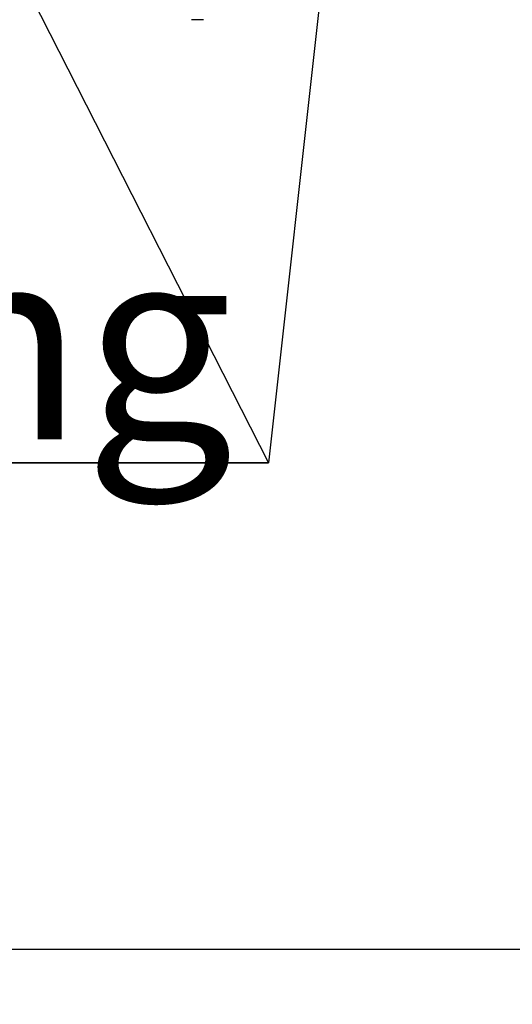
# Model space of a CAD drawing. Extents: x 5 to 415, y 5 to 292.
# Drawn here: x 117 to 126, y 186 to 204 of the extents above; entities that cross this region are included whole.
import ezdxf

# ---------------------------------------------------------------- set-up
doc = ezdxf.new("R2010")
doc.units = 0
doc.layers.get('0').update_dxf_attribs({"linetype": 'CONTINUOUS'})
doc.layers.add('BEMAßUNG', color=96, linetype='CONTINUOUS')
doc.layers.add('SLD-0', color=179, linetype='CONTINUOUS')
doc.styles.add('SLDTEXTSTYLE0', font='TXT', dxfattribs={"width": 0.75})
doc.styles.add('SLDTEXTSTYLE2', font='TXT', dxfattribs={"width": 0.96})
doc.dimstyles.new('SLDDIMSTYLE0', dxfattribs={"dimtxt": 3.5, "dimasz": 3.302, "dimexe": 0, "dimexo": 0.0625, "dimgap": 0.875, "dimtad": 1, "dimdec": 0, "dimlfac": 16, "dimrnd": 1e-09, "dimzin": 12, "dimtxsty": 'SLDTEXTSTYLE0', "dimblk1": 'NONE', "dimblk2": 'NONE', "dimsah": 1, "dimcen": 0.09, "dimazin": 3, "dimtfac": 1, "dimtdec": 0, "dimtofl": 0, "dimtmove": 0, "dimatfit": 3, "dimtolj": 1, "dimtzin": 12})

# ---------------------------------------------------------------- blocks, each defined once
blk = doc.blocks.new('SW_NOTE_0_19')
at = {"layer": 'BEMAßUNG', "color": 0, "insert": (0, 72.19), "char_height": 56, "attachment_point": 1, "style": 'SLDTEXTSTYLE0'}
blk.add_mtext('Manuelle Piezozündung', dxfattribs=at)
blk = doc.blocks.new('SW_NOTE_1')
at = {"layer": 'BEMAßUNG'}
for p, q in [((-1.65, 5.21), (860.5, 5.21)), ((860.5, 5.21), (-1.65, 5.21)), ((-1.65, 5.21), (860.5, 5.21)), ((860.5, 5.21), (-1.65, 5.21)), ((-1.65, 5.21), (860.5, 5.21)), ((860.5, 5.21), (-1.65, 5.21))]:
    blk.add_line(p, q, dxfattribs=at)
at = {"layer": 'BEMAßUNG', "color": 96}
blk.add_blockref('SW_NOTE_0_19', (0, -4.19), dxfattribs=at)
blk = doc.blocks.new('_D_5')
at = {"layer": 'BEMAßUNG'}
for p, q in [((53.625, 203.442), (53.625, 186.327)), ((140.594, 203.442), (140.594, 186.327)), ((53.625, 187.327), (140.594, 187.327))]:
    blk.add_line(p, q, dxfattribs=at)
for points in [[(53.625, 187.327), (56.927, 186.819), (56.927, 187.835)], [(140.594, 187.327), (137.292, 187.835), (137.292, 186.819)]]:
    blk.add_solid(points, dxfattribs=at)
at = {"layer": 'BEMAßUNG', "insert": (91.991, 191.576), "char_height": 3.5, "attachment_point": 1, "style": 'SLDTEXTSTYLE2'}
blk.add_mtext('1392', dxfattribs=at)
blk = doc.blocks.new('_NONE')

msp = doc.modelspace()

# ---------------------------------------------------------------- linework, layer by layer
at = {"layer": 'BEMAßUNG'}
for p in [(105.06, 228.8393), (125.3465, 228.5287)]:
    msp.add_line(p, (121.7355, 196.1263), dxfattribs=at)
at = {"layer": 'SLD-0', "color": 179, "linetype": 'CONTINUOUS'}
for p, q in [((120.4372, 204.142), (120.3444, 204.142)), ((120.5613, 204.142), (120.4372, 204.142))]:
    msp.add_line(p, q, dxfattribs=at)

# ---------------------------------------------------------------- block references
at = {"color": 7, "linetype": 'CONTINUOUS', "xscale": 0.0625, "yscale": 0.0625, "zscale": 0.0625}
msp.add_blockref('SW_NOTE_1', (67.9543, 195.8008), dxfattribs=at)

# ---------------------------------------------------------------- dimensions: what is measured, and where the dimension line sits
at = {"layer": 'BEMAßUNG'}
dim = msp.add_linear_dim(base=(53.6247584814, 187.3267836269), p1=(140.5935084814, 204.4420214351), p2=(53.6247584814, 204.4420214351), dimstyle='SLDDIMSTYLE0', dxfattribs=at)
dim.commit()
dim.dimension.update_dxf_attribs({"geometry": '_D_5', "text_midpoint": (97.1631878638, 187.3267836269), "dimtype": 160})

doc.saveas('drawing.dxf')
